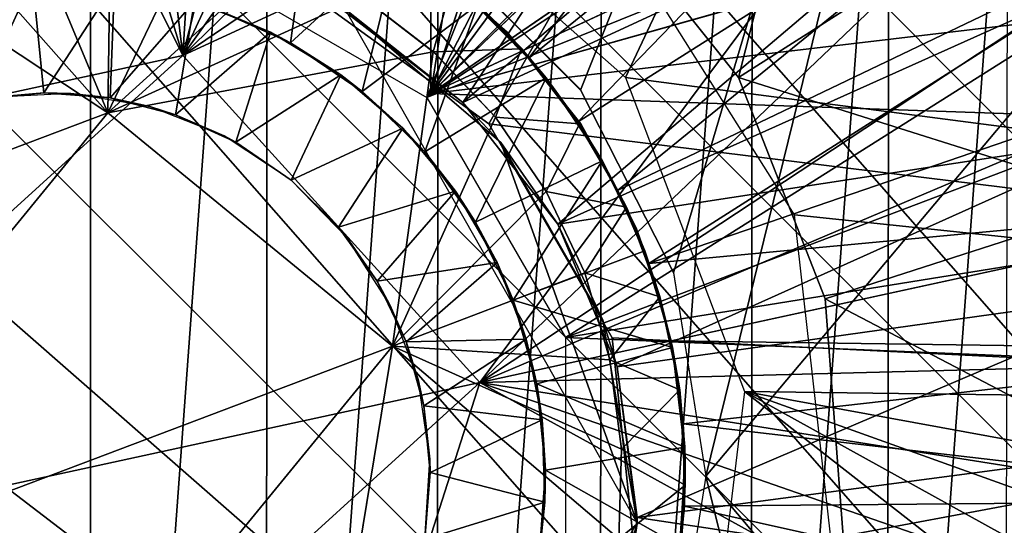
# Model space of a CAD drawing. Units: feet. Extents: x -1.5 to 12.9, y -6.4 to 2.4.
# Drawn here: x 0 to 0.3, y 0 to 0.1 of the extents above; entities that cross this region are included whole.
import ezdxf

# ---------------------------------------------------------------- set-up
doc = ezdxf.new("R2010")
doc.units = ezdxf.units.FT
doc.header["$MEASUREMENT"] = 0
doc.layers.get('0').update_dxf_attribs({"color": 255})
for name, color, linetype in [('AFUWA-3-ARPM', 4, 'Continuous'), ('AFUWA-3-BTVL', 11, 'Continuous'), ('AFUWA-3-CLBK', 19, 'Continuous'), ('AFUWA-3-HWSS', 4, 'Continuous'), ('AFUWA-3-KNBK', 19, 'Continuous'), ('AFUWA-P', 2, 'Continuous')]:
    doc.layers.add(name, color=color, linetype=linetype)

# ---------------------------------------------------------------- blocks, each defined once
blk = doc.blocks.new('A$C7B4843E9')
at = {"linetype": 'Continuous', "lineweight": 0}
for p, q in [((-6.56186, 2.95422), (-6.51668, 2.90905)), ((-6.53491, 2.92181), (-6.55617, 2.94221)), ((-6.55617, 2.94221), (-6.53491, 2.92181)), ((-6.58405, 2.93783), (-6.56213, 2.92093)), ((-6.56213, 2.92093), (-6.58405, 2.93783)), ((-6.53491, 2.92181), (-6.54843, 2.9355)), ((-6.56213, 2.92093), (-6.54296, 2.9007)), ((-6.54296, 2.9007), (-6.56213, 2.92093)), ((-6.51698, 2.89864), (-6.53491, 2.92181)), ((-6.53491, 2.92181), (-6.51698, 2.89864)), ((-6.53491, 2.92181), (-6.5273, 2.91283)), ((-6.5273, 2.91283), (-6.51698, 2.89864)), ((-6.51668, 2.90905), (-6.48799, 2.8527)), ((-6.5153, 2.90633), (-6.52277, 2.90659)), ((-6.5153, 2.90633), (-6.52277, 2.90659)), ((-6.66263, 2.90204), (-6.76895, 2.86189)), ((-6.66263, 2.90204), (-6.76895, 2.86189)), ((-6.5747, 2.83003), (-6.66263, 2.90204)), ((-6.5747, 2.83003), (-6.66263, 2.90204)), ((-6.52724, 2.87774), (-6.54296, 2.9007)), ((-6.52724, 2.87774), (-6.54296, 2.9007)), ((-6.50253, 2.8729), (-6.51698, 2.89864)), ((-6.50253, 2.8729), (-6.51698, 2.89864)), ((-6.50997, 2.88725), (-6.51698, 2.89864)), ((-6.50253, 2.8729), (-6.50997, 2.88725)), ((-6.52724, 2.87774), (-6.51537, 2.85263)), ((-6.52724, 2.87774), (-6.51537, 2.85263)), ((-6.50253, 2.8729), (-6.49216, 2.84529)), ((-6.49216, 2.84529), (-6.50253, 2.8729)), ((-6.49686, 2.85943), (-6.50253, 2.8729)), ((-6.49216, 2.84529), (-6.49686, 2.85943)), ((-6.50759, 2.82582), (-6.51537, 2.85263)), ((-6.51537, 2.85263), (-6.50759, 2.82582)), ((-6.47803, 2.78989), (-6.48799, 2.8527)), ((-6.48606, 2.81661), (-6.49216, 2.84529)), ((-6.49216, 2.84529), (-6.48606, 2.81661)), ((-6.49216, 2.84529), (-6.48826, 2.82959)), ((-6.59309, 2.71788), (-6.5747, 2.83003)), ((-6.59309, 2.71788), (-6.5747, 2.83003)), ((-6.48826, 2.82959), (-6.48606, 2.81661)), ((-6.50408, 2.7983), (-6.50759, 2.82582)), ((-6.50759, 2.82582), (-6.50408, 2.7983)), ((-6.48606, 2.81661), (-6.48435, 2.78711)), ((-6.48435, 2.78711), (-6.48606, 2.81661)), ((-6.48451, 2.79886), (-6.48606, 2.81661)), ((-6.50408, 2.7983), (-6.50485, 2.77054)), ((-6.50485, 2.77054), (-6.50408, 2.7983)), ((-6.48451, 2.79886), (-6.48435, 2.78711)), ((-6.47803, 2.78989), (-6.48799, 2.72707)), ((-6.48435, 2.78711), (-6.48703, 2.7578)), ((-6.48435, 2.78711), (-6.48703, 2.7578)), ((-6.48559, 2.76807), (-6.48435, 2.78711))]:
    blk.add_line(p, q, dxfattribs=at)

msp = doc.modelspace()

# ---------------------------------------------------------------- linework, layer by layer
at = {"layer": 'AFUWA-3-ARPM'}
for points in [[(0.99947, -0.00011, 0.28001), (0.1726, 0.17249, 0.28001), (0.99947, 1.08652, 0.28001)], [(0.11811, 0.61864, 8.65166), (0.11811, 0.118, 8.65166), (0.19282, 0.59957, 8.64906)], [(0.11811, 0.61864, 9.47844), (0.11811, 0.118, 9.47844), (0.11811, 0.118, 8.65166)], [(0.11811, 0.61864, 9.47844), (0.11811, 0.118, 8.65166), (0.11811, 0.61864, 8.65166)], [(0.19282, 0.59957, 9.48104), (0.11811, 0.118, 9.47844), (0.11811, 0.61864, 9.47844)], [(0.26446, 0.5716, 8.64655), (0.19282, 0.59957, 8.64906), (0.11811, 0.118, 8.65166)], [(0.19282, 0.59957, 9.48104), (0.26414, 0.57175, 9.48354), (0.11811, 0.118, 9.47844)], [(0.26414, 0.57175, 9.48354), (0.33193, 0.53527, 9.4859), (0.11811, 0.118, 9.47844)], [(0.26446, 0.5716, 8.64655), (0.11811, 0.118, 8.65166), (0.33207, 0.53516, 8.64419)], [(0.68542, 0.57364, 12.59292), (0.342, 0.5656, 12.58093), (0.20299, -0.00011, 12.57608)], [(0.20299, -0.00011, 12.57608), (0.68542, -0.57385, 12.59292), (0.68542, 0.57364, 12.59292)], [(0.342, 0.5656, 12.58093), (0.11916, 0.16423, 12.57315), (0.16434, 0.11905, 12.57473)], [(0.16434, 0.11905, 12.57473), (0.19303, 0.06271, 12.57573), (0.342, 0.5656, 12.58093)], [(0.342, 0.5656, 12.58093), (0.19303, 0.06271, 12.57573), (0.20299, -0.00011, 12.57608)], [(0.0428, 0.15961, 2.46505), (0.11692, 0.11682, 2.46505), (0.29472, 0.55785, 2.46505)], [(0.11692, 0.11682, 2.46505), (0.37376, 0.50814, 2.46505), (0.29472, 0.55785, 2.46505)], [(0.11811, 0.118, 9.47844), (0.33193, 0.53527, 9.4859), (0.39469, 0.4908, 9.48809)], [(0.39494, 0.49062, 8.642), (0.33207, 0.53516, 8.64419), (0.11811, 0.118, 8.65166)], [(0.44618, 0.44607, 2.46505), (0.37376, 0.50814, 2.46505), (0.11692, 0.11682, 2.46505)], [(0.11811, 0.118, 9.47844), (0.39469, 0.4908, 9.48809), (0.45157, 0.43908, 9.49008)], [(0.39494, 0.49062, 8.642), (0.11811, 0.118, 8.65166), (0.45181, 0.43883, 8.64001)], [(0.44618, 0.44607, 2.46505), (0.11692, 0.11682, 2.46505), (0.50824, 0.37365, 2.46505)], [(0.50173, 0.38076, 9.49183), (0.11811, 0.118, 9.47844), (0.45157, 0.43908, 9.49008)], [(0.5019, 0.38051, 8.63826), (0.45181, 0.43883, 8.64001), (0.11811, 0.118, 8.65166)], [(0.50173, 0.38076, 9.49183), (0.54447, 0.31665, 9.49332), (0.11811, 0.118, 9.47844)], [(0.5019, 0.38051, 8.63826), (0.11811, 0.118, 8.65166), (0.54457, 0.31651, 8.63677)], [(-0.07665, 0.37525, 8.23828), (0.01305, 0.37368, 8.23828), (-0.07665, -0.37546, 8.23828)], [(-0.07665, -0.37546, 8.23828), (0.01305, 0.37368, 8.23828), (0.01305, -0.37389, 8.23828)], [(0.06753, 0.36796, 8.23828), (0.01305, -0.37389, 8.23828), (0.01305, 0.37368, 8.23828)], [(0.11692, 0.11682, 2.46505), (0.55816, 0.29413, 2.46505), (0.50824, 0.37365, 2.46505)], [(0.06753, 0.36796, 8.23828), (0.06742, -0.36784, 8.23828), (0.01305, -0.37389, 8.23828)], [(0.06742, -0.36784, 8.23828), (0.06753, 0.36796, 8.23828), (0.1205, 0.35421, 8.23828)], [(0.11992, -0.35411, 8.23828), (0.06742, -0.36784, 8.23828), (0.1205, 0.35421, 8.23828)], [(0.17077, 0.33291, 8.23828), (0.11992, -0.35411, 8.23828), (0.1205, 0.35421, 8.23828)], [(0.11992, -0.35411, 8.23828), (0.17077, 0.33291, 8.23828), (0.1703, -0.33279, 8.23828)], [(0.21744, 0.30451, 8.23828), (0.1703, -0.33279, 8.23828), (0.17077, 0.33291, 8.23828)], [(0.54447, 0.31665, 9.49332), (0.57898, 0.24804, 9.49453), (0.11811, 0.118, 9.47844)], [(0.57912, 0.24772, 8.63557), (0.54457, 0.31651, 8.63677), (0.11811, 0.118, 8.65166)], [(0.2169, -0.30441, 8.23828), (0.1703, -0.33279, 8.23828), (0.21744, 0.30451, 8.23828)], [(0.2169, -0.30441, 8.23828), (0.21744, 0.30451, 8.23828), (0.2596, 0.26947, 8.23828)], [(0.11692, 0.11682, 2.46505), (0.15972, 0.04269, 2.46505), (0.55816, 0.29413, 2.46505)], [(0.15972, 0.04269, 2.46505), (0.59566, 0.20816, 2.46505), (0.55816, 0.29413, 2.46505)], [(0.25884, -0.2696, 8.23828), (0.2169, -0.30441, 8.23828), (0.2596, 0.26947, 8.23828)], [(0.25884, -0.2696, 8.23828), (0.2596, 0.26947, 8.23828), (0.29611, 0.22872, 8.23828)], [(0.11811, 0.118, 9.47844), (0.57898, 0.24804, 9.49453), (0.6049, 0.17564, 9.49543)], [(0.6049, 0.17564, 8.63467), (0.57912, 0.24772, 8.63557), (0.11811, 0.118, 8.65166)], [(0.2954, -0.22896, 8.23828), (0.25884, -0.2696, 8.23828), (0.29611, 0.22872, 8.23828)], [(0.59566, 0.20816, 2.46505), (0.15972, 0.04269, 2.46505), (0.61996, 0.11686, 2.46505)], [(0.62185, 0.10041, 8.63407), (0.6049, 0.17564, 8.63467), (0.11811, 0.118, 8.65166)], [(0.6049, 0.17564, 9.49543), (0.62185, 0.10041, 9.49603), (0.11811, 0.118, 9.47844)], [(0.1726, 0.17249, 0.28001), (0.99947, -0.00011, 0.28001), (0.23038, 0.08057, 0.28001)], [(0.62185, 0.10041, 9.49603), (0.11811, 0.118, 8.65166), (0.11811, 0.118, 9.47844)], [(0.11811, 0.118, 8.65166), (0.62185, 0.10041, 9.49603), (0.62185, 0.10041, 8.63407)], [(0.61996, 0.11686, 2.46505), (0.15972, 0.04269, 2.46505), (0.63055, 0.02329, 2.46505)], [(0.99947, -0.00011, 0.28001), (0.24257, -0.02737, 0.28001), (0.23038, 0.08057, 0.28001)], [(0.15972, 0.04269, 2.46505), (0.15972, -0.0429, 2.46505), (0.63055, 0.02329, 2.46505)], [(0.15972, -0.0429, 2.46505), (0.62676, -0.07181, 2.46505), (0.63055, 0.02329, 2.46505)], [(0.20299, -0.00011, 12.57608), (0.19303, -0.06292, 12.57573), (0.342, -0.56581, 12.58093)], [(0.20299, -0.00011, 12.57608), (0.342, -0.56581, 12.58093), (0.68542, -0.57385, 12.59292)], [(0.99192, -0.12065, 0.28001), (0.24257, -0.02737, 0.28001), (0.99947, -0.00011, 0.28001)]]:
    msp.add_3dface(points, dxfattribs=at)
at = {"layer": 'AFUWA-3-BTVL'}
for points in [[(0.16738, 0.18025, 4.2997), (0.24359, 0.24348, 4.2997), (0.2131, 0.12293, 4.2997)], [(0.2131, 0.12293, 4.79182), (0.24359, 0.24348, 4.79182), (0.16738, 0.18025, 4.79182)], [(0.2131, 0.12293, 4.2997), (0.24359, 0.24348, 4.2997), (0.29617, 0.17584, 4.2997)], [(0.24359, 0.24348, 4.79182), (0.2131, 0.12293, 4.79182), (0.29617, 0.17584, 4.79182)], [(0.2131, 0.12293, 4.2997), (0.29617, 0.17584, 4.2997), (0.33383, 0.08491, 4.2997)], [(0.2131, 0.12293, 4.79182), (0.33383, 0.08491, 4.79182), (0.29617, 0.17584, 4.79182)], [(0.33383, 0.08491, 4.2997), (0.23989, 0.05467, 4.2997), (0.2131, 0.12293, 4.2997)], [(0.2131, 0.12293, 4.79182), (0.23989, 0.05467, 4.79182), (0.33383, 0.08491, 4.79182)], [(0.33383, 0.08491, 4.2997), (0.34449, -0.00011, 4.2997), (0.23989, 0.05467, 4.2997)], [(0.34449, -0.00011, 4.79182), (0.33383, 0.08491, 4.79182), (0.23989, 0.05467, 4.79182)], [(0.24537, -0.01856, 4.2997), (0.23989, 0.05467, 4.2997), (0.34449, -0.00011, 4.2997)], [(0.24537, -0.01856, 4.79182), (0.34449, -0.00011, 4.79182), (0.23989, 0.05467, 4.79182)], [(0.34449, -0.00011, 4.2997), (0.33383, -0.08512, 4.2997), (0.24537, -0.01856, 4.2997)], [(0.34449, -0.00011, 4.79182), (0.24537, -0.01856, 4.79182), (0.33383, -0.08512, 4.79182)]]:
    msp.add_3dface(points, dxfattribs=at)
at = {"layer": 'AFUWA-3-CLBK'}
for points in [[(1, 1.86589, 0.28001), (0.10059, 0.19164, 0.28001), (0.17817, 0.12295, 0.28001)], [(1, 0.01589, 0.28001), (1, 1.86589, 0.28001), (0.17817, 0.12295, 0.28001)], [(1, 1.61589, -2.28149), (0.07441, 0.15338, -2.28149), (0.13603, 0.10863, -2.28149)], [(0.07441, 0.15338, -2.53149), (1, 1.61589, -2.53149), (0.13603, 0.10863, -2.53149)], [(1, 0.00211, -2.28149), (1, 1.61589, -2.28149), (0.13603, 0.10863, -2.28149)], [(1, 1.61589, -2.53149), (1, 0.00211, -2.53149), (0.13603, 0.10863, -2.53149)], [(0.21495, 0.02605, 0.28001), (1, 0.01589, 0.28001), (0.17817, 0.12295, 0.28001)], [(0.17412, 0.04266, -2.28149), (1, 0.00211, -2.28149), (0.13603, 0.10863, -2.28149)], [(1, 0.00211, -2.53149), (0.17412, 0.04266, -2.53149), (0.13603, 0.10863, -2.53149)], [(1, 0.00211, -2.28149), (0.17412, 0.04266, -2.28149), (0.18206, -0.03307, -2.28149)], [(0.18206, -0.03307, -2.53149), (0.17412, 0.04266, -2.53149), (1, 0.00211, -2.53149)], [(0.20248, -0.07684, 0.28001), (0.86655, -0.48309, 0.28001), (0.21495, 0.02605, 0.28001)], [(0.86655, -0.48309, 0.28001), (0.92406, -0.36636, 0.28001), (0.21495, 0.02605, 0.28001)], [(0.21495, 0.02605, 0.28001), (0.92406, -0.36636, 0.28001), (0.96583, -0.24342, 0.28001)], [(1, 0.01589, 0.28001), (0.21495, 0.02605, 0.28001), (0.99114, -0.116, 0.28001)], [(0.21495, 0.02605, 0.28001), (0.96583, -0.24342, 0.28001), (0.99114, -0.116, 0.28001)], [(1, 0.00211, -2.28149), (0.18206, -0.03307, -2.28149), (0.99557, -0.09117, -2.28149)], [(0.18206, -0.03307, -2.53149), (1, 0.00211, -2.53149), (0.99557, -0.09117, -2.53149)]]:
    msp.add_3dface(points, dxfattribs=at)
at = {"layer": 'AFUWA-3-HWSS'}
for points in [[(0.04153, 0.1298, 0.03001), (-0.08175, 0.37665, 0.03001), (-0.03576, 0.38373, 0.03001)], [(-0.03576, 0.38373, 0.03001), (0.0108, 0.38518, 0.03001), (0.04153, 0.1298, 0.03001)], [(0.05726, 0.38097, 0.03001), (0.04153, 0.1298, 0.03001), (0.0108, 0.38518, 0.03001)], [(0.05726, 0.38097, 0.03001), (0.1027, 0.37125, 0.03001), (0.04153, 0.1298, 0.03001)], [(0.04153, 0.1298, 0.03001), (-0.09173, 0.10082, 0.03001), (-0.08175, 0.37665, 0.03001)], [(0.14672, 0.35615, 0.03001), (0.04153, 0.1298, 0.03001), (0.1027, 0.37125, 0.03001)], [(0.04153, 0.1298, 0.03001), (0.14672, 0.35615, 0.03001), (0.18865, 0.33584, 0.03001)], [(0.2277, 0.31074, 0.03001), (0.04153, 0.1298, 0.03001), (0.18865, 0.33584, 0.03001)], [(0.2277, 0.31074, 0.03001), (0.26355, 0.28102, 0.03001), (0.04153, 0.1298, 0.03001)], [(0.13106, 0.14628, 0.26623), (0.14832, 0.12882, 0.26623), (0.27309, 0.29161, 0.06362)], [(0.14832, 0.12882, 0.26623), (0.30626, 0.25658, 0.06362), (0.27309, 0.29161, 0.06362)], [(0.29553, 0.24717, 0.03001), (0.04153, 0.1298, 0.03001), (0.26355, 0.28102, 0.03001)], [(0.30626, 0.25658, 0.06362), (0.14832, 0.12882, 0.26623), (0.1634, 0.10914, 0.26623)], [(0.30626, 0.25658, 0.06362), (0.1634, 0.10914, 0.26623), (0.33505, 0.21772, 0.06362)], [(0.04153, 0.1298, 0.03001), (0.29553, 0.24717, 0.03001), (0.13327, 0.02888, 0.03001)], [(0.32312, 0.20988, 0.03001), (0.13327, 0.02888, 0.03001), (0.29553, 0.24717, 0.03001)], [(0.17576, 0.08807, 0.26623), (0.33505, 0.21772, 0.06362), (0.1634, 0.10914, 0.26623)], [(0.35879, 0.17589, 0.06362), (0.33505, 0.21772, 0.06362), (0.17576, 0.08807, 0.26623)], [(0.34612, 0.16934, 0.03001), (0.13327, 0.02888, 0.03001), (0.32312, 0.20988, 0.03001)], [(0.07482, 0.13369, 12.37214), (0.05053, 0.14463, 12.37214), (0.08119, 0.1794, 12.37214)], [(0.07482, 0.13369, 12.37214), (0.08119, 0.1794, 12.37214), (0.10824, 0.16447, 12.37214)], [(-0.00851, 0.17667, 12.56899), (-0.0358, 0.17329, 12.56899), (0.01839, 0.11205, 12.56899)], [(-0.00851, 0.17667, 12.56899), (0.01839, 0.11205, 12.56899), (0.01931, 0.17578, 12.56899)], [(0.01839, 0.11205, 12.56899), (-0.0358, 0.17329, 12.56899), (-0.06259, 0.16564, 12.56899)], [(0.04644, 0.17059, 12.56899), (0.01931, 0.17578, 12.56899), (0.01839, 0.11205, 12.56899)], [(0.17576, 0.08807, 0.26623), (0.18542, 0.0656, 0.26623), (0.35879, 0.17589, 0.06362)], [(0.18542, 0.0656, 0.26623), (0.37736, 0.13135, 0.06362), (0.35879, 0.17589, 0.06362)], [(0.07262, 0.1612, 12.56899), (0.04644, 0.17059, 12.56899), (0.01839, 0.11205, 12.56899)], [(0.34612, 0.16934, 0.03001), (0.36399, 0.12666, 0.03001), (0.13327, 0.02888, 0.03001)], [(0.01839, 0.11205, 12.56899), (-0.06259, 0.16564, 12.56899), (-0.08793, 0.0719, 12.56899)], [(0.07482, 0.13369, 12.37214), (0.10824, 0.16447, 12.37214), (0.09697, 0.11867, 12.37214)], [(0.09697, 0.11867, 12.37214), (0.10824, 0.16447, 12.37214), (0.13259, 0.14551, 12.37214)], [(0.09697, 0.14784, 12.56899), (0.07262, 0.1612, 12.56899), (0.01839, 0.11205, 12.56899)], [(0.13106, 0.14628, 0.26623), (0.1141, 0.16066, 1.17174), (0.1417, 0.13696, 1.17174)], [(-0.00486, 0.15319, 10.16348), (-0.0218, 0.11613, 10.12804), (-0.0298, 0.15042, 10.16348)], [(-0.0218, 0.11613, 10.12804), (-0.00486, 0.15319, 10.16348), (-0.00131, 0.11821, 10.12804)], [(-0.00131, 0.11821, 10.12804), (-0.00486, 0.15319, 10.16348), (0.02052, 0.15186, 10.16348)], [(0.12485, 0.15222, 12.5493), (0.09697, 0.14784, 12.56899), (0.11889, 0.13093, 12.56899)], [(0.11889, 0.13093, 12.56899), (0.14611, 0.13182, 12.5493), (0.12485, 0.15222, 12.5493)], [(0.12485, 0.15222, 12.5493), (0.14611, 0.13182, 12.5493), (0.13259, 0.14551, 12.37214)], [(0.02052, 0.15186, 10.16348), (0.01919, 0.11668, 10.12804), (-0.00131, 0.11821, 10.12804)], [(0.02052, 0.15186, 10.16348), (0.04513, 0.14641, 10.16348), (0.01919, 0.11668, 10.12804)], [(0.09697, 0.14784, 12.56899), (0.01839, 0.11205, 12.56899), (0.11889, 0.13093, 12.56899)], [(0.03927, 0.1115, 10.12804), (0.01919, 0.11668, 10.12804), (0.04513, 0.14641, 10.16348)], [(0.06862, 0.13698, 10.16348), (0.03927, 0.1115, 10.12804), (0.04513, 0.14641, 10.16348)], [(0.04513, 0.14641, 10.16348), (0.05053, 0.14463, 12.37214), (0.06862, 0.13698, 10.16348)], [(0.13106, 0.14628, 0.26623), (0.1417, 0.13696, 1.17174), (0.14832, 0.12882, 0.26623)], [(0.07482, 0.13369, 12.37214), (0.06862, 0.13698, 10.16348), (0.05053, 0.14463, 12.37214)], [(0.09697, 0.11867, 12.37214), (0.13259, 0.14551, 12.37214), (0.11625, 0.10001, 12.37214)], [(0.11625, 0.10001, 12.37214), (0.13259, 0.14551, 12.37214), (0.15372, 0.12283, 12.37214)], [(0.14611, 0.13182, 12.5493), (0.15372, 0.12283, 12.37214), (0.13259, 0.14551, 12.37214)], [(0.06862, 0.13698, 10.16348), (0.05793, 0.10301, 10.12804), (0.03927, 0.1115, 10.12804)], [(0.05793, 0.10301, 10.12804), (0.06862, 0.13698, 10.16348), (0.09032, 0.12379, 10.16348)], [(0.07482, 0.13369, 12.37214), (0.09032, 0.12379, 10.16348), (0.06862, 0.13698, 10.16348)], [(0.16439, 0.10868, 1.17174), (0.14832, 0.12882, 0.26623), (0.1417, 0.13696, 1.17174)], [(0.10632, 0.04004, 12.56899), (0.11889, 0.13093, 12.56899), (0.01839, 0.11205, 12.56899)], [(0.09697, 0.11867, 12.37214), (0.09032, 0.12379, 10.16348), (0.07482, 0.13369, 12.37214)], [(0.13806, 0.11071, 12.56899), (0.11889, 0.13093, 12.56899), (0.10632, 0.04004, 12.56899)], [(0.14611, 0.13182, 12.5493), (0.11889, 0.13093, 12.56899), (0.13806, 0.11071, 12.56899)], [(0.13806, 0.11071, 12.56899), (0.16404, 0.10864, 12.5493), (0.14611, 0.13182, 12.5493)], [(0.16404, 0.10864, 12.5493), (0.15372, 0.12283, 12.37214), (0.14611, 0.13182, 12.5493)], [(0.39034, 0.08478, 0.06362), (0.37736, 0.13135, 0.06362), (0.18542, 0.0656, 0.26623)], [(-0.13327, -0.02909, 0.18749), (0.04153, 0.1298, 0.18749), (0.13327, 0.02888, 0.18749)], [(-0.13327, -0.02909, 0.18749), (-0.09173, 0.10082, 0.18749), (0.04153, 0.1298, 0.18749)], [(-0.09173, 0.10082, 0.03001), (0.04153, 0.1298, 0.03001), (0.04153, 0.1298, 0.18749)], [(0.04153, 0.1298, 0.18749), (-0.09173, 0.10082, 0.18749), (-0.09173, 0.10082, 0.03001)], [(0.04153, 0.1298, 0.03001), (0.13327, 0.02888, 0.03001), (0.13327, 0.02888, 0.18749)], [(0.13327, 0.02888, 0.18749), (0.04153, 0.1298, 0.18749), (0.04153, 0.1298, 0.03001)], [(0.1634, 0.10914, 0.26623), (0.14832, 0.12882, 0.26623), (0.16439, 0.10868, 1.17174)], [(0.36399, 0.12666, 0.03001), (0.37674, 0.08182, 0.03001), (0.13327, 0.02888, 0.03001)], [(0.07497, 0.09124, 10.12804), (0.05793, 0.10301, 10.12804), (0.09032, 0.12379, 10.16348)], [(0.10948, 0.1073, 10.16348), (0.07497, 0.09124, 10.12804), (0.09032, 0.12379, 10.16348)], [(0.09032, 0.12379, 10.16348), (0.09697, 0.11867, 12.37214), (0.10948, 0.1073, 10.16348)], [(0.11625, 0.10001, 12.37214), (0.15372, 0.12283, 12.37214), (0.1319, 0.07837, 12.37214)], [(0.1319, 0.07837, 12.37214), (0.15372, 0.12283, 12.37214), (0.17105, 0.09726, 12.37214)], [(0.17105, 0.09726, 12.37214), (0.15372, 0.12283, 12.37214), (0.16404, 0.10864, 12.5493)], [(0.09697, 0.11867, 12.37214), (0.11625, 0.10001, 12.37214), (0.10948, 0.1073, 10.16348)], [(-0.0218, 0.11613, 10.12804), (-0.00131, 0.11821, 10.12804), (-0.01777, 0.11684, 9.77371)], [(0.00698, 0.11802, 9.77371), (-0.01777, 0.11684, 9.77371), (-0.00131, 0.11821, 10.12804)], [(0.01919, 0.11668, 10.12804), (0.00698, 0.11802, 9.77371), (-0.00131, 0.11821, 10.12804)], [(0.00698, 0.11802, 9.77371), (0.01919, 0.11668, 10.12804), (0.03134, 0.11399, 9.77371)], [(0.03134, 0.11399, 9.77371), (0.01919, 0.11668, 10.12804), (0.03927, 0.1115, 10.12804)], [(0.03927, 0.1115, 10.12804), (0.05429, 0.105, 9.77371), (0.03134, 0.11399, 9.77371)], [(-0.10632, -0.04025, 12.43119), (0.01839, 0.11205, 12.43119), (-0.08793, 0.0719, 12.43119)], [(0.01839, 0.11205, 12.43119), (-0.10632, -0.04025, 12.43119), (0.10632, 0.04004, 12.43119)], [(0.01839, 0.11205, 12.56899), (-0.08793, 0.0719, 12.56899), (-0.08793, 0.0719, 12.43119)], [(-0.08793, 0.0719, 12.43119), (0.01839, 0.11205, 12.43119), (0.01839, 0.11205, 12.56899)], [(0.10632, 0.04004, 12.56899), (0.01839, 0.11205, 12.56899), (0.01839, 0.11205, 12.43119)], [(0.01839, 0.11205, 12.43119), (0.10632, 0.04004, 12.43119), (0.10632, 0.04004, 12.56899)], [(0.03927, 0.1115, 10.12804), (0.05793, 0.10301, 10.12804), (0.05429, 0.105, 9.77371)], [(0.13806, 0.11071, 12.56899), (0.10632, 0.04004, 12.56899), (0.15378, 0.08775, 12.56899)], [(0.15378, 0.08775, 12.56899), (0.16404, 0.10864, 12.5493), (0.13806, 0.11071, 12.56899)], [(0.10948, 0.1073, 10.16348), (0.08962, 0.07676, 10.12804), (0.07497, 0.09124, 10.12804)], [(0.10948, 0.1073, 10.16348), (0.12573, 0.08786, 10.16348), (0.08962, 0.07676, 10.12804)], [(0.11625, 0.10001, 12.37214), (0.12573, 0.08786, 10.16348), (0.10948, 0.1073, 10.16348)], [(0.17849, 0.08291, 12.5493), (0.16404, 0.10864, 12.5493), (0.15378, 0.08775, 12.56899)], [(0.1634, 0.10914, 0.26623), (0.16439, 0.10868, 1.17174), (0.17576, 0.08807, 0.26623)], [(0.17849, 0.08291, 12.5493), (0.17105, 0.09726, 12.37214), (0.16404, 0.10864, 12.5493)], [(0.16439, 0.10868, 1.17174), (0.18154, 0.07656, 1.17174), (0.17576, 0.08807, 0.26623)], [(0.07497, 0.09124, 9.77371), (0.05429, 0.105, 9.77371), (0.05793, 0.10301, 10.12804)], [(0.07497, 0.09124, 9.77371), (0.05793, 0.10301, 10.12804), (0.07497, 0.09124, 10.12804)], [(0.1319, 0.07837, 12.37214), (0.12573, 0.08786, 10.16348), (0.11625, 0.10001, 12.37214)], [(0.17105, 0.09726, 12.37214), (0.14356, 0.05428, 12.37214), (0.1319, 0.07837, 12.37214)], [(0.14356, 0.05428, 12.37214), (0.17105, 0.09726, 12.37214), (0.18416, 0.06943, 12.37214)], [(0.18416, 0.06943, 12.37214), (0.17105, 0.09726, 12.37214), (0.17849, 0.08291, 12.5493)], [(0.07497, 0.09124, 9.77371), (0.08962, 0.07676, 10.12804), (0.09225, 0.07356, 9.77371)], [(0.07497, 0.09124, 10.12804), (0.08962, 0.07676, 10.12804), (0.07497, 0.09124, 9.77371)], [(0.10153, 0.0601, 10.12804), (0.08962, 0.07676, 10.12804), (0.12573, 0.08786, 10.16348)], [(0.12573, 0.08786, 10.16348), (0.13862, 0.06589, 10.16348), (0.10153, 0.0601, 10.12804)], [(0.15378, 0.08775, 12.56899), (0.10632, 0.04004, 12.56899), (0.16564, 0.06264, 12.56899)], [(0.12573, 0.08786, 10.16348), (0.1319, 0.07837, 12.37214), (0.13862, 0.06589, 10.16348)], [(0.16564, 0.06264, 12.56899), (0.17849, 0.08291, 12.5493), (0.15378, 0.08775, 12.56899)], [(0.18542, 0.0656, 0.26623), (0.17576, 0.08807, 0.26623), (0.18154, 0.07656, 1.17174)], [(0.18886, 0.0553, 12.5493), (0.17849, 0.08291, 12.5493), (0.16564, 0.06264, 12.56899)], [(0.18886, 0.0553, 12.5493), (0.18416, 0.06943, 12.37214), (0.17849, 0.08291, 12.5493)], [(0.39034, 0.08478, 0.06362), (0.18542, 0.0656, 0.26623), (0.19235, 0.04173, 0.26623)], [(0.19235, 0.04173, 0.26623), (0.3977, 0.0388, 0.06362), (0.39034, 0.08478, 0.06362)], [(0.13327, 0.02888, 0.03001), (0.37674, 0.08182, 0.03001), (0.38387, 0.03528, 0.03001)], [(0.08962, 0.07676, 10.12804), (0.10153, 0.0601, 10.12804), (0.09225, 0.07356, 9.77371)], [(0.1319, 0.07837, 12.37214), (0.14356, 0.05428, 12.37214), (0.13862, 0.06589, 10.16348)], [(0.18542, 0.0656, 0.26623), (0.18154, 0.07656, 1.17174), (0.19235, 0.04173, 1.17174)], [(0.09225, 0.07356, 9.77371), (0.10153, 0.0601, 10.12804), (0.10551, 0.05281, 9.77371)], [(0.19276, 0.0396, 12.37214), (0.14356, 0.05428, 12.37214), (0.18416, 0.06943, 12.37214)], [(0.19276, 0.0396, 12.37214), (0.18416, 0.06943, 12.37214), (0.18886, 0.0553, 12.5493)], [(0.10153, 0.0601, 10.12804), (0.13862, 0.06589, 10.16348), (0.11052, 0.04141, 10.12804)], [(0.13862, 0.06589, 10.16348), (0.14756, 0.04217, 10.16348), (0.11052, 0.04141, 10.12804)], [(0.13862, 0.06589, 10.16348), (0.14356, 0.05428, 12.37214), (0.14756, 0.04217, 10.16348)], [(0.19235, 0.04173, 1.17174), (0.19235, 0.04173, 0.26623), (0.18542, 0.0656, 0.26623)], [(0.17342, 0.03583, 12.56899), (0.16564, 0.06264, 12.56899), (0.10632, 0.04004, 12.56899)], [(0.17342, 0.03583, 12.56899), (0.18886, 0.0553, 12.5493), (0.16564, 0.06264, 12.56899)], [(0.10551, 0.05281, 9.77371), (0.10153, 0.0601, 10.12804), (0.11052, 0.04141, 10.12804)], [(0.17342, 0.03583, 12.56899), (0.19496, 0.02662, 12.5493), (0.18886, 0.0553, 12.5493)], [(0.19276, 0.0396, 12.37214), (0.18886, 0.0553, 12.5493), (0.19496, 0.02662, 12.5493)], [(0.11426, 0.02973, 9.77371), (0.10551, 0.05281, 9.77371), (0.11052, 0.04141, 10.12804)], [(0.14356, 0.05428, 12.37214), (0.19276, 0.0396, 12.37214), (0.15082, 0.02843, 12.37214)], [(0.14356, 0.05428, 12.37214), (0.15082, 0.02843, 12.37214), (0.14756, 0.04217, 10.16348)], [(-0.10632, -0.04025, 12.43119), (-0.01839, -0.11226, 12.43119), (0.10632, 0.04004, 12.43119)], [(0.10632, 0.04004, 12.43119), (-0.01839, -0.11226, 12.43119), (0.08793, -0.07211, 12.43119)], [(0.10632, 0.04004, 12.56899), (0.08793, -0.07211, 12.56899), (0.17617, -0.01945, 12.56899)], [(0.08793, -0.07211, 12.56899), (0.10632, 0.04004, 12.56899), (0.10632, 0.04004, 12.43119)], [(0.10632, 0.04004, 12.43119), (0.08793, -0.07211, 12.43119), (0.08793, -0.07211, 12.56899)], [(0.17617, -0.01945, 12.56899), (0.17694, 0.00831, 12.56899), (0.10632, 0.04004, 12.56899)], [(0.17342, 0.03583, 12.56899), (0.10632, 0.04004, 12.56899), (0.17694, 0.00831, 12.56899)], [(0.11052, 0.04141, 10.12804), (0.14756, 0.04217, 10.16348), (0.11602, 0.02164, 10.12804)], [(0.11426, 0.02973, 9.77371), (0.11052, 0.04141, 10.12804), (0.11602, 0.02164, 10.12804)], [(0.15251, 0.01734, 10.16348), (0.11602, 0.02164, 10.12804), (0.14756, 0.04217, 10.16348)], [(0.14756, 0.04217, 10.16348), (0.15082, 0.02843, 12.37214), (0.15251, 0.01734, 10.16348)], [(0.15082, 0.02843, 12.37214), (0.19276, 0.0396, 12.37214), (0.19651, 0.00887, 12.37214)], [(0.19235, 0.04173, 1.17174), (0.1966, 0.0056, 1.17174), (0.19604, 0.01611, 0.26623)], [(0.19235, 0.04173, 1.17174), (0.19604, 0.01611, 0.26623), (0.19235, 0.04173, 0.26623)], [(0.19235, 0.04173, 0.26623), (0.19604, 0.01611, 0.26623), (0.3977, 0.0388, 0.06362)], [(0.19276, 0.0396, 12.37214), (0.19496, 0.02662, 12.5493), (0.19651, 0.00887, 12.37214)], [(0.39956, -0.00761, 0.06362), (0.3977, 0.0388, 0.06362), (0.19604, 0.01611, 0.26623)], [(0.38387, 0.03528, 0.03001), (0.38538, -0.0111, 0.03001), (0.13327, 0.02888, 0.03001)], [(0.17342, 0.03583, 12.56899), (0.17694, 0.00831, 12.56899), (0.19496, 0.02662, 12.5493)], [(-0.04153, -0.13001, 0.18749), (-0.13327, -0.02909, 0.18749), (0.13327, 0.02888, 0.18749)], [(0.13327, 0.02888, 0.18749), (0.09173, -0.10103, 0.18749), (-0.04153, -0.13001, 0.18749)], [(0.37167, -0.1026, 0.03001), (0.09173, -0.10103, 0.03001), (0.13327, 0.02888, 0.03001)], [(0.13327, 0.02888, 0.03001), (0.09173, -0.10103, 0.03001), (0.09173, -0.10103, 0.18749)], [(0.09173, -0.10103, 0.18749), (0.13327, 0.02888, 0.18749), (0.13327, 0.02888, 0.03001)], [(0.11785, 0.00516, 9.77371), (0.11426, 0.02973, 9.77371), (0.11602, 0.02164, 10.12804)], [(0.38127, -0.05734, 0.03001), (0.13327, 0.02888, 0.03001), (0.38538, -0.0111, 0.03001)], [(0.37167, -0.1026, 0.03001), (0.13327, 0.02888, 0.03001), (0.38127, -0.05734, 0.03001)], [(0.15082, 0.02843, 12.37214), (0.19651, 0.00887, 12.37214), (0.15354, 0.00177, 12.37214)], [(0.15251, 0.01734, 10.16348), (0.15082, 0.02843, 12.37214), (0.15354, 0.00177, 12.37214)], [(0.19496, 0.02662, 12.5493), (0.17694, 0.00831, 12.56899), (0.19667, -0.00288, 12.5493)], [(0.19496, 0.02662, 12.5493), (0.19667, -0.00288, 12.5493), (0.19651, 0.00887, 12.37214)], [(0.11785, 0.00516, 9.77371), (0.11602, 0.02164, 10.12804), (0.11795, 0.00107, 10.12804)], [(0.15251, 0.01734, 10.16348), (0.11795, 0.00107, 10.12804), (0.11602, 0.02164, 10.12804)], [(0.15251, 0.01734, 10.16348), (0.15337, -0.00807, 10.16348), (0.11795, 0.00107, 10.12804)], [(0.15337, -0.00807, 10.16348), (0.15251, 0.01734, 10.16348), (0.15354, 0.00177, 12.37214)], [(0.19642, -0.00935, 0.26623), (0.19604, 0.01611, 0.26623), (0.1966, 0.0056, 1.17174)], [(0.19642, -0.00935, 0.26623), (0.39956, -0.00761, 0.06362), (0.19604, 0.01611, 0.26623)], [(0.19651, 0.00887, 12.37214), (0.19543, -0.02192, 12.37214), (0.15354, 0.00177, 12.37214)], [(0.19667, -0.00288, 12.5493), (0.17694, 0.00831, 12.56899), (0.17617, -0.01945, 12.56899)], [(0.19543, -0.02192, 12.37214), (0.19651, 0.00887, 12.37214), (0.19667, -0.00288, 12.5493)], [(0.11625, -0.01948, 9.77371), (0.11785, 0.00516, 9.77371), (0.11795, 0.00107, 10.12804)], [(0.19424, -0.0302, 1.17174), (0.19642, -0.00935, 0.26623), (0.1966, 0.0056, 1.17174)], [(0.11625, -0.01948, 10.12804), (0.11625, -0.01948, 9.77371), (0.11795, 0.00107, 10.12804)], [(0.11625, -0.01948, 10.12804), (0.11795, 0.00107, 10.12804), (0.15337, -0.00807, 10.16348)], [(0.15354, 0.00177, 12.37214), (0.19543, -0.02192, 12.37214), (0.15161, -0.02485, 12.37214)], [(0.15337, -0.00807, 10.16348), (0.15354, 0.00177, 12.37214), (0.15161, -0.02485, 12.37214)], [(0.19399, -0.03219, 12.5493), (0.19667, -0.00288, 12.5493), (0.17617, -0.01945, 12.56899)], [(0.19543, -0.02192, 12.37214), (0.19667, -0.00288, 12.5493), (0.19399, -0.03219, 12.5493)], [(0.11625, -0.01948, 10.12804), (0.15337, -0.00807, 10.16348), (0.15003, -0.03324, 10.16348)], [(0.15003, -0.03324, 10.16348), (0.15337, -0.00807, 10.16348), (0.15161, -0.02485, 12.37214)], [(0.39956, -0.00761, 0.06362), (0.19642, -0.00935, 0.26623), (0.396, -0.05384, 0.06362)], [(0.19642, -0.00935, 0.26623), (0.19424, -0.0302, 1.17174), (0.19348, -0.03466, 0.26623)], [(0.396, -0.05384, 0.06362), (0.19642, -0.00935, 0.26623), (0.19348, -0.03466, 0.26623)]]:
    msp.add_3dface(points, dxfattribs=at)
at = {"layer": 'AFUWA-3-KNBK'}
for points in [[(-0.07736, 0.57187, -1.18109), (-0.15312, 0.55686, -1.18109), (0.57032, -0.16715, -1.18109)], [(0.58549, -0.09052, -1.18109), (0.58524, 0.0642, -1.18109), (-0.07736, 0.57187, -1.18109)], [(0.58524, 0.0642, -1.18109), (0.07808, 0.57135, -1.18109), (-0.07736, 0.57187, -1.18109)], [(-0.07736, 0.57187, -1.18109), (0.57032, -0.16715, -1.18109), (0.58549, -0.09052, -1.18109)], [(0.07808, 0.57135, -1.18109), (0.58524, 0.0642, -1.18109), (0.35861, 0.45515, -1.18109)], [(-0.15312, 0.55686, -1.18109), (-0.22612, 0.5321, -1.18109), (0.54579, -0.23942, -1.18109)], [(0.57032, -0.16715, -1.18109), (-0.15312, 0.55686, -1.18109), (0.54579, -0.23942, -1.18109)], [(-0.2956, 0.49779, -1.18109), (0.51165, -0.30879, -1.18109), (-0.22612, 0.5321, -1.18109)], [(0.51165, -0.30879, -1.18109), (0.54579, -0.23942, -1.18109), (-0.22612, 0.5321, -1.18109)], [(0.46904, -0.3725, -1.18109), (-0.2956, 0.49779, -1.18109), (-0.35974, 0.45493, -1.18109)], [(-0.2956, 0.49779, -1.18109), (0.46904, -0.3725, -1.18109), (0.51165, -0.30879, -1.18109)], [(-0.4179, 0.40395, -1.18109), (0.46904, -0.3725, -1.18109), (-0.35974, 0.45493, -1.18109)], [(-0.46893, 0.34565, -1.18109), (0.46904, -0.3725, -1.18109), (-0.4179, 0.40395, -1.18109)], [(-0.51166, 0.2816, -1.18109), (0.2949, -0.52553, -1.18109), (-0.46893, 0.34565, -1.18109)], [(-0.46893, 0.34565, -1.18109), (0.41758, -0.43147, -1.18109), (0.46904, -0.3725, -1.18109)], [(0.35982, -0.48208, -1.18109), (0.41758, -0.43147, -1.18109), (-0.46893, 0.34565, -1.18109)], [(0.2949, -0.52553, -1.18109), (0.35982, -0.48208, -1.18109), (-0.46893, 0.34565, -1.18109)], [(-0.51166, 0.2816, -1.18109), (-0.5458, 0.2119, -1.18109), (0.22645, -0.55929, -1.18109)], [(0.2949, -0.52553, -1.18109), (-0.51166, 0.2816, -1.18109), (0.22645, -0.55929, -1.18109)], [(0.09061, 0.14402, -1.55511), (0.22378, 0.26066, -1.55511), (0.12803, 0.11525, -1.55511)], [(0.22378, 0.26066, -1.55511), (0.25943, 0.22729, -1.55511), (0.12803, 0.11525, -1.55511)], [(0.12803, 0.11525, -1.55511), (0.25943, 0.22729, -1.55511), (0.28972, 0.19007, -1.55511)], [(0.15326, -0.5842, -1.18109), (-0.5458, 0.2119, -1.18109), (-0.57045, 0.13867, -1.18109)], [(0.22645, -0.55929, -1.18109), (-0.5458, 0.2119, -1.18109), (0.15326, -0.5842, -1.18109)], [(0.28972, 0.19007, -1.55511), (0.1573, 0.07773, -1.55511), (0.12803, 0.11525, -1.55511)], [(0.28972, 0.19007, -1.55511), (0.31489, 0.14849, -1.55511), (0.1573, 0.07773, -1.55511)], [(0.1573, 0.07773, -1.55511), (0.31489, 0.14849, -1.55511), (0.33388, 0.10477, -1.55511)], [(0.09061, 0.14402, -1.55511), (0.12803, 0.11525, -1.55511), (0.09166, 0.1441, -4.25196)], [(0.13971, 0.10287, -4.25196), (0.09166, 0.1441, -4.25196), (0.12803, 0.11525, -1.55511)], [(0.09166, 0.1441, -4.25196), (0.13971, 0.10287, -4.25196), (0.18186, -0.01447, -4.25196)], [(-0.57045, 0.13867, -1.18109), (-0.5854, 0.06307, -1.18109), (0.07808, -0.59913, -1.18109)], [(-0.57045, 0.13867, -1.18109), (0.07808, -0.59913, -1.18109), (0.15326, -0.5842, -1.18109)], [(0.1573, 0.07773, -1.55511), (0.13971, 0.10287, -4.25196), (0.12803, 0.11525, -1.55511)], [(0.17566, 0.03369, -1.55511), (0.1573, 0.07773, -1.55511), (0.33388, 0.10477, -1.55511)], [(0.33388, 0.10477, -1.55511), (0.34693, 0.05763, -1.55511), (0.17566, 0.03369, -1.55511)], [(0.13971, 0.10287, -4.25196), (0.1573, 0.07773, -1.55511), (0.1712, 0.04805, -4.25196)], [(0.13971, 0.10287, -4.25196), (0.1712, 0.04805, -4.25196), (0.18186, -0.01447, -4.25196)], [(0.1712, 0.04805, -4.25196), (0.1573, 0.07773, -1.55511), (0.17566, 0.03369, -1.55511)], [(-0.58535, -0.09127, -1.18109), (0.07808, -0.59913, -1.18109), (-0.5854, 0.06307, -1.18109)], [(0.18187, -0.01281, -1.55511), (0.17566, 0.03369, -1.55511), (0.34693, 0.05763, -1.55511)], [(0.35351, 0.00995, -1.55511), (0.18187, -0.01281, -1.55511), (0.34693, 0.05763, -1.55511)], [(0.17566, 0.03369, -1.55511), (0.18186, -0.01447, -4.25196), (0.1712, 0.04805, -4.25196)], [(0.17566, 0.03369, -1.55511), (0.18187, -0.01281, -1.55511), (0.18186, -0.01447, -4.25196)], [(0.35351, 0.00995, -1.55511), (0.35333, -0.03869, -1.55511), (0.18187, -0.01281, -1.55511)], [(0.18186, -0.01447, -4.25196), (0.15713, -0.10482, -4.25196), (0.09113, -0.17074, -4.25196)], [(0.17543, -0.06144, -4.25196), (0.15713, -0.10482, -4.25196), (0.18186, -0.01447, -4.25196)], [(0.18186, -0.01447, -4.25196), (0.18187, -0.01281, -1.55511), (0.17543, -0.06144, -4.25196)], [(0.17591, -0.06095, -1.55511), (0.17543, -0.06144, -4.25196), (0.18187, -0.01281, -1.55511)], [(0.17591, -0.06095, -1.55511), (0.18187, -0.01281, -1.55511), (0.35333, -0.03869, -1.55511)]]:
    msp.add_3dface(points, dxfattribs=at)

# ---------------------------------------------------------------- block references
at = {"layer": 'AFUWA-P'}
msp.add_blockref('A$C7B4843E9', (6.6811, -2.78993), dxfattribs=at)

doc.saveas('drawing.dxf')
